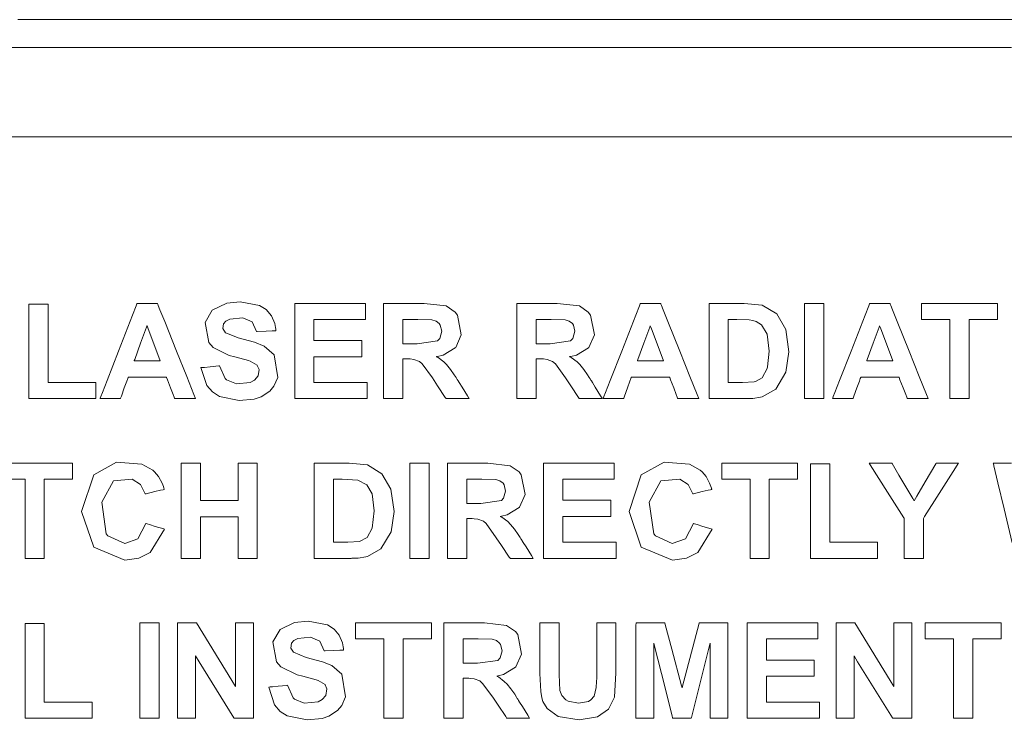
# Model space of a CAD drawing. Units: millimetres. Extents: x -25 to 25, y -109 to 109.
# Drawn here: x -3 to 8, y -85 to -77 of the extents above; entities that cross this region are included whole.
import ezdxf

# ---------------------------------------------------------------- set-up
doc = ezdxf.new("R2010")
doc.units = ezdxf.units.MM
doc.layers.add('Top$1', color=7, linetype='Continuous', true_color=0xffffff)

msp = doc.modelspace()

# ---------------------------------------------------------------- linework, layer by layer
at = {"layer": 'Top$1', "color": 7, "linetype": 'Continuous', "lineweight": 13}
for points in [[(-2.676, -77.159), (0.123, -77.159), (2.796, -77.159), (5.364, -77.159), (7.721, -77.159), (9.762, -77.159)], [(7.852, -77.456), (5.473, -77.456), (2.857, -77.456), (0.123, -77.456), (-2.489, -77.456), (-4.998, -77.456)], [(12.288, -87.762), (-0.346, -87.762), (-6.663, -87.762), (-11.4, -87.762), (-11.992, -87.762), (-12.042, -87.762), (-12.043, -87.762), (-12.043, -87.689), (-12.043, -87.615), (-12.043, -86.826), (-12.043, -82.109), (-12.043, -80.034), (-12.043, -79.762), (-12.043, -79.49), (-12.043, -79.219), (-12.043, -78.947), (-12.043, -78.675), (-12.043, -78.403), (-12.043, -78.403), (-12.043, -78.403), (0.591, -78.403), (6.908, -78.403), (11.645, -78.403)], [(12.288, -78.403), (-0.346, -78.403), (-6.663, -78.403), (-11.4, -78.403), (-11.992, -78.403), (-12.042, -78.403), (-12.043, -78.403), (-12.043, -78.428), (-12.043, -78.449), (-12.043, -78.485), (-12.043, -78.55), (-12.043, -79.34), (-12.043, -87.762), (-12.043, -87.762), (0.591, -87.762), (6.908, -87.762), (11.645, -87.762)], [(-2.561, -81.178), (-2.561, -80.242), (-2.561, -80.18), (-2.561, -80.176), (-2.561, -80.176), (-2.56, -80.176), (-2.559, -80.176), (-2.552, -80.176), (-2.459, -80.176), (-2.366, -80.176), (-2.359, -80.176), (-2.357, -80.176), (-2.357, -80.176), (-2.357, -80.176), (-2.357, -80.18), (-2.357, -80.231), (-2.357, -80.689), (-2.357, -80.982), (-2.357, -81.006), (-2.357, -81.008), (-2.357, -81.008), (-1.883, -81.008), (-1.852, -81.008), (-1.85, -81.008), (-1.85, -81.008), (-1.85, -81.008), (-1.85, -81.009), (-1.85, -81.015), (-1.85, -81.093), (-1.85, -81.171), (-1.85, -81.176), (-1.85, -81.178), (-1.85, -81.178), (-1.85, -81.178), (-1.853, -81.178), (-1.896, -81.178), (-2.288, -81.178), (-2.539, -81.178), (-2.559, -81.178), (-2.561, -81.178), (-2.561, -81.178)], [(-0.794, -81.178), (-0.794, -81.178), (-0.794, -81.178), (-0.794, -81.178), (-0.795, -81.178), (-0.798, -81.178), (-0.808, -81.178), (-0.836, -81.178), (-0.904, -81.178), (-0.988, -81.178), (-1.01, -81.178), (-1.014, -81.178), (-1.015, -81.178), (-1.015, -81.178), (-1.015, -81.178), (-1.015, -81.178), (-1.015, -81.178), (-1.015, -81.178), (-1.015, -81.178), (-1.015, -81.178), (-1.015, -81.178), (-1.015, -81.178), (-1.016, -81.177), (-1.016, -81.176), (-1.017, -81.173), (-1.021, -81.163), (-1.032, -81.134), (-1.059, -81.063), (-1.093, -80.977), (-1.101, -80.955), (-1.103, -80.95), (-1.103, -80.949), (-1.104, -80.949), (-1.104, -80.949), (-1.104, -80.949), (-1.104, -80.949), (-1.104, -80.949), (-1.104, -80.949), (-1.104, -80.949), (-1.104, -80.949), (-1.104, -80.949), (-1.104, -80.949), (-1.106, -80.949), (-1.112, -80.949), (-1.13, -80.949), (-1.181, -80.949), (-1.305, -80.949), (-1.457, -80.949), (-1.497, -80.949), (-1.505, -80.949), (-1.507, -80.949), (-1.507, -80.949), (-1.507, -80.949), (-1.507, -80.949), (-1.507, -80.949), (-1.507, -80.949), (-1.507, -80.949), (-1.507, -80.949), (-1.507, -80.949), (-1.507, -80.949), (-1.507, -80.949), (-1.508, -80.949), (-1.508, -80.95), (-1.509, -80.954), (-1.513, -80.964), (-1.523, -80.992), (-1.549, -81.063), (-1.58, -81.15), (-1.589, -81.172), (-1.59, -81.177), (-1.591, -81.178), (-1.591, -81.178), (-1.591, -81.178), (-1.591, -81.178), (-1.591, -81.178), (-1.591, -81.178), (-1.591, -81.178), (-1.591, -81.178), (-1.591, -81.178), (-1.591, -81.178), (-1.591, -81.178), (-1.592, -81.178), (-1.595, -81.178), (-1.605, -81.178), (-1.632, -81.178), (-1.699, -81.178), (-1.798, -81.178), (-1.806, -81.178), (-1.807, -81.178), (-1.807, -81.178), (-1.807, -81.178), (-1.807, -81.178), (-1.807, -81.178), (-1.807, -81.178), (-1.807, -81.178), (-1.807, -81.178), (-1.807, -81.178), (-1.807, -81.177), (-1.806, -81.176), (-1.804, -81.171), (-1.798, -81.156), (-1.781, -81.111), (-1.732, -80.985), (-1.61, -80.673), (-1.462, -80.293), (-1.424, -80.194), (-1.416, -80.173), (-1.414, -80.169), (-1.414, -80.168), (-1.414, -80.168), (-1.414, -80.168), (-1.414, -80.168), (-1.414, -80.168), (-1.414, -80.168), (-1.414, -80.168), (-1.414, -80.168), (-1.414, -80.168), (-1.413, -80.168), (-1.413, -80.168), (-1.412, -80.168), (-1.409, -80.168), (-1.399, -80.168), (-1.372, -80.168), (-1.306, -80.168), (-1.225, -80.168), (-1.204, -80.168), (-1.199, -80.168), (-1.198, -80.168), (-1.198, -80.168), (-1.198, -80.168), (-1.198, -80.168), (-1.198, -80.168), (-1.198, -80.168), (-1.198, -80.168), (-1.198, -80.168), (-1.198, -80.168), (-1.198, -80.168), (-1.198, -80.169), (-1.197, -80.17), (-1.195, -80.175), (-1.189, -80.19), (-1.171, -80.235), (-1.121, -80.361), (-0.996, -80.673), (-0.887, -80.944), (-0.811, -81.135), (-0.795, -81.175), (-0.794, -81.178), (-0.794, -81.178), (-0.794, -81.178)], [(0.256, -81.178), (0.256, -80.579), (0.256, -80.169), (0.278, -80.168), (0.584, -80.168), (0.995, -80.168), (1.005, -80.168), (1.005, -80.168), (1.005, -80.195), (1.005, -80.285), (1.005, -80.335), (1.005, -80.338), (1.005, -80.339), (1.005, -80.339), (1.005, -80.339), (0.496, -80.339), (0.462, -80.339), (0.46, -80.339), (0.46, -80.339), (0.46, -80.341), (0.46, -80.348), (0.46, -80.451), (0.46, -80.553), (0.46, -80.561), (0.46, -80.562), (0.46, -80.563), (0.462, -80.563), (0.493, -80.563), (0.772, -80.563), (0.951, -80.563), (0.966, -80.563), (0.967, -80.563), (0.967, -80.706), (0.967, -80.733), (0.967, -80.733), (0.961, -80.733), (0.682, -80.733), (0.475, -80.733), (0.46, -80.733), (0.46, -80.845), (0.46, -80.955), (0.46, -81.004), (0.46, -81.008), (0.46, -81.008), (0.46, -81.008), (0.987, -81.008), (1.022, -81.008), (1.024, -81.008), (1.024, -81.008), (1.024, -81.009), (1.024, -81.015), (1.024, -81.093), (1.024, -81.171), (1.024, -81.176), (1.024, -81.178), (1.024, -81.178), (1.021, -81.178), (0.974, -81.178), (0.551, -81.178), (0.28, -81.178), (0.257, -81.178), (0.256, -81.178)], [(1.198, -81.178), (1.198, -81.178), (1.198, -81.178), (1.198, -81.178), (1.198, -81.177), (1.198, -81.176), (1.198, -81.171), (1.198, -81.156), (1.198, -81.111), (1.198, -80.985), (1.198, -80.673), (1.198, -80.326), (1.198, -80.179), (1.198, -80.169), (1.198, -80.168), (1.198, -80.168), (1.198, -80.168), (1.198, -80.168), (1.198, -80.168), (1.198, -80.168), (1.198, -80.168), (1.199, -80.168), (1.201, -80.168), (1.207, -80.168), (1.226, -80.168), (1.28, -80.168), (1.412, -80.168), (1.56, -80.168), (1.627, -80.168), (1.862, -80.195), (1.956, -80.26), (1.98, -80.292), (2.02, -80.501), (1.962, -80.634), (1.957, -80.639), (1.83, -80.716), (1.771, -80.73), (1.758, -80.732), (1.757, -80.732), (1.757, -80.732), (1.757, -80.732), (1.757, -80.732), (1.757, -80.732), (1.757, -80.732), (1.758, -80.732), (1.758, -80.733), (1.76, -80.734), (1.762, -80.735), (1.767, -80.738), (1.775, -80.743), (1.837, -80.789), (1.866, -80.817), (1.908, -80.869), (1.947, -80.926), (1.967, -80.955), (1.975, -80.969), (1.979, -80.976), (1.981, -80.979), (1.982, -80.98), (1.982, -80.98), (1.982, -80.981), (1.982, -80.981), (1.983, -80.981), (1.983, -80.981), (1.983, -80.981), (1.983, -80.981), (1.983, -80.981), (1.983, -80.981), (1.983, -80.982), (1.984, -80.984), (1.988, -80.99), (2, -81.008), (2.03, -81.056), (2.087, -81.147), (2.102, -81.171), (2.106, -81.178), (2.106, -81.178), (2.106, -81.178), (2.106, -81.178), (2.106, -81.178), (2.102, -81.178), (2.049, -81.178), (1.864, -81.178), (1.863, -81.178), (1.862, -81.178), (1.862, -81.178), (1.861, -81.177), (1.852, -81.164), (1.771, -81.043), (1.715, -80.958), (1.607, -80.81), (1.577, -80.784), (1.519, -80.761), (1.481, -80.757), (1.46, -80.756), (1.451, -80.756), (1.447, -80.756), (1.445, -80.756), (1.444, -80.756), (1.443, -80.756), (1.443, -80.756), (1.443, -80.756), (1.443, -80.756), (1.443, -80.756), (1.443, -80.756), (1.443, -80.756), (1.442, -80.756), (1.441, -80.756), (1.437, -80.756), (1.427, -80.756), (1.408, -80.756), (1.402, -80.756), (1.402, -80.762), (1.402, -80.993), (1.402, -81.137), (1.402, -81.171), (1.402, -81.178), (1.319, -81.178), (1.237, -81.178), (1.201, -81.178), (1.198, -81.178), (1.198, -81.178)], [(2.609, -81.178), (2.609, -81.178), (2.609, -81.178), (2.609, -81.178), (2.609, -81.177), (2.609, -81.176), (2.609, -81.171), (2.609, -81.156), (2.609, -81.111), (2.609, -80.985), (2.609, -80.673), (2.609, -80.326), (2.609, -80.179), (2.609, -80.169), (2.609, -80.168), (2.609, -80.168), (2.609, -80.168), (2.609, -80.168), (2.609, -80.168), (2.609, -80.168), (2.609, -80.168), (2.61, -80.168), (2.612, -80.168), (2.618, -80.168), (2.637, -80.168), (2.691, -80.168), (2.824, -80.168), (2.971, -80.168), (3.038, -80.168), (3.273, -80.195), (3.367, -80.26), (3.391, -80.292), (3.432, -80.501), (3.373, -80.634), (3.368, -80.639), (3.241, -80.716), (3.182, -80.73), (3.17, -80.732), (3.168, -80.732), (3.168, -80.732), (3.168, -80.732), (3.168, -80.732), (3.168, -80.732), (3.169, -80.732), (3.169, -80.732), (3.17, -80.733), (3.171, -80.734), (3.173, -80.735), (3.178, -80.738), (3.186, -80.743), (3.248, -80.789), (3.278, -80.817), (3.319, -80.869), (3.358, -80.926), (3.378, -80.955), (3.387, -80.969), (3.391, -80.976), (3.392, -80.979), (3.393, -80.98), (3.393, -80.98), (3.394, -80.981), (3.394, -80.981), (3.394, -80.981), (3.394, -80.981), (3.394, -80.981), (3.394, -80.981), (3.394, -80.981), (3.394, -80.981), (3.394, -80.982), (3.396, -80.984), (3.4, -80.99), (3.411, -81.008), (3.441, -81.056), (3.498, -81.147), (3.513, -81.171), (3.517, -81.178), (3.517, -81.178), (3.517, -81.178), (3.517, -81.178), (3.517, -81.178), (3.513, -81.178), (3.46, -81.178), (3.275, -81.178), (3.274, -81.178), (3.273, -81.178), (3.273, -81.178), (3.272, -81.177), (3.263, -81.164), (3.182, -81.043), (3.126, -80.958), (3.018, -80.81), (2.988, -80.784), (2.93, -80.761), (2.892, -80.757), (2.872, -80.756), (2.862, -80.756), (2.858, -80.756), (2.856, -80.756), (2.855, -80.756), (2.854, -80.756), (2.854, -80.756), (2.854, -80.756), (2.854, -80.756), (2.854, -80.756), (2.854, -80.756), (2.854, -80.756), (2.854, -80.756), (2.852, -80.756), (2.848, -80.756), (2.838, -80.756), (2.819, -80.756), (2.813, -80.756), (2.813, -80.762), (2.813, -80.993), (2.813, -81.137), (2.813, -81.171), (2.813, -81.178), (2.73, -81.178), (2.648, -81.178), (2.612, -81.178), (2.609, -81.178), (2.609, -81.178), (2.609, -81.178)], [(4.538, -81.178), (4.538, -81.178), (4.538, -81.178), (4.538, -81.178), (4.537, -81.178), (4.533, -81.178), (4.523, -81.178), (4.496, -81.178), (4.427, -81.178), (4.344, -81.178), (4.322, -81.178), (4.317, -81.178), (4.316, -81.178), (4.316, -81.178), (4.316, -81.178), (4.316, -81.178), (4.316, -81.178), (4.316, -81.178), (4.316, -81.178), (4.316, -81.178), (4.316, -81.178), (4.316, -81.178), (4.316, -81.177), (4.316, -81.176), (4.314, -81.173), (4.31, -81.163), (4.299, -81.134), (4.272, -81.063), (4.239, -80.977), (4.23, -80.955), (4.229, -80.95), (4.228, -80.949), (4.228, -80.949), (4.228, -80.949), (4.228, -80.949), (4.228, -80.949), (4.228, -80.949), (4.228, -80.949), (4.228, -80.949), (4.228, -80.949), (4.228, -80.949), (4.227, -80.949), (4.225, -80.949), (4.219, -80.949), (4.201, -80.949), (4.151, -80.949), (4.026, -80.949), (3.874, -80.949), (3.835, -80.949), (3.826, -80.949), (3.825, -80.949), (3.824, -80.949), (3.824, -80.949), (3.824, -80.949), (3.824, -80.949), (3.824, -80.949), (3.824, -80.949), (3.824, -80.949), (3.824, -80.949), (3.824, -80.949), (3.824, -80.949), (3.824, -80.949), (3.824, -80.95), (3.822, -80.954), (3.819, -80.964), (3.808, -80.992), (3.783, -81.063), (3.751, -81.15), (3.743, -81.172), (3.741, -81.177), (3.741, -81.178), (3.741, -81.178), (3.741, -81.178), (3.741, -81.178), (3.741, -81.178), (3.741, -81.178), (3.741, -81.178), (3.741, -81.178), (3.741, -81.178), (3.741, -81.178), (3.74, -81.178), (3.739, -81.178), (3.736, -81.178), (3.727, -81.178), (3.7, -81.178), (3.633, -81.178), (3.534, -81.178), (3.525, -81.178), (3.525, -81.178), (3.525, -81.178), (3.525, -81.178), (3.525, -81.178), (3.525, -81.178), (3.525, -81.178), (3.525, -81.178), (3.525, -81.178), (3.525, -81.178), (3.525, -81.177), (3.525, -81.176), (3.527, -81.171), (3.533, -81.156), (3.551, -81.111), (3.6, -80.985), (3.721, -80.673), (3.869, -80.293), (3.908, -80.194), (3.916, -80.173), (3.918, -80.169), (3.918, -80.168), (3.918, -80.168), (3.918, -80.168), (3.918, -80.168), (3.918, -80.168), (3.918, -80.168), (3.918, -80.168), (3.918, -80.168), (3.918, -80.168), (3.918, -80.168), (3.918, -80.168), (3.92, -80.168), (3.923, -80.168), (3.932, -80.168), (3.959, -80.168), (4.026, -80.168), (4.107, -80.168), (4.128, -80.168), (4.133, -80.168), (4.133, -80.168), (4.134, -80.168), (4.134, -80.168), (4.134, -80.168), (4.134, -80.168), (4.134, -80.168), (4.134, -80.168), (4.134, -80.168), (4.134, -80.168), (4.134, -80.168), (4.134, -80.169), (4.135, -80.17), (4.137, -80.175), (4.142, -80.19), (4.16, -80.235), (4.211, -80.361), (4.336, -80.673), (4.444, -80.944), (4.521, -81.135), (4.537, -81.175), (4.538, -81.178), (4.538, -81.178), (4.538, -81.178)], [(4.646, -80.168), (4.832, -80.168), (4.96, -80.168), (5.018, -80.168), (5.211, -80.187), (5.211, -80.187), (5.211, -80.187), (5.363, -80.28), (5.363, -80.28), (5.459, -80.444), (5.459, -80.444), (5.459, -80.444), (5.492, -80.683), (5.461, -80.898), (5.461, -80.898), (5.353, -81.076), (5.353, -81.076), (5.21, -81.157), (5.193, -81.161), (5.11, -81.175), (5.067, -81.177), (5.046, -81.178), (5.037, -81.178), (5.033, -81.178), (5.031, -81.178), (5.03, -81.178), (5.03, -81.178), (5.03, -81.178), (5.029, -81.178), (5.029, -81.178), (5.029, -81.178), (5.029, -81.178), (5.029, -81.178), (5.027, -81.178), (5.021, -81.178), (5.004, -81.178), (4.956, -81.178), (4.838, -81.178), (4.706, -81.178), (4.65, -81.178), (4.646, -81.178), (4.646, -81.178), (4.646, -81.178), (4.646, -81.178), (4.646, -81.178), (4.646, -81.178), (4.646, -81.178), (4.646, -81.178), (4.646, -81.177), (4.646, -81.176), (4.646, -81.171), (4.646, -81.156), (4.646, -81.111), (4.646, -80.985), (4.646, -80.673), (4.646, -80.211), (4.646, -80.171), (4.646, -80.168), (4.646, -80.168), (4.646, -80.168), (4.646, -80.168)], [(5.659, -81.178), (5.659, -80.673), (5.659, -80.326), (5.659, -80.179), (5.659, -80.169), (5.659, -80.168), (5.659, -80.168), (5.659, -80.168), (5.761, -80.168), (5.831, -80.168), (5.861, -80.168), (5.863, -80.168), (5.863, -80.168), (5.863, -80.168), (5.863, -80.673), (5.863, -81.02), (5.863, -81.167), (5.863, -81.177), (5.863, -81.178), (5.863, -81.178), (5.863, -81.178), (5.761, -81.178), (5.668, -81.178), (5.66, -81.178), (5.659, -81.178), (5.659, -81.178), (5.659, -81.178)], [(6.968, -81.178), (6.968, -81.178), (6.968, -81.178), (6.968, -81.178), (6.967, -81.178), (6.963, -81.178), (6.954, -81.178), (6.926, -81.178), (6.857, -81.178), (6.774, -81.178), (6.752, -81.178), (6.748, -81.178), (6.747, -81.178), (6.746, -81.178), (6.746, -81.178), (6.746, -81.178), (6.746, -81.178), (6.746, -81.178), (6.746, -81.178), (6.746, -81.178), (6.746, -81.178), (6.746, -81.178), (6.746, -81.177), (6.746, -81.176), (6.745, -81.173), (6.741, -81.163), (6.73, -81.134), (6.702, -81.063), (6.669, -80.977), (6.661, -80.955), (6.659, -80.95), (6.658, -80.949), (6.658, -80.949), (6.658, -80.949), (6.658, -80.949), (6.658, -80.949), (6.658, -80.949), (6.658, -80.949), (6.658, -80.949), (6.658, -80.949), (6.658, -80.949), (6.657, -80.949), (6.655, -80.949), (6.649, -80.949), (6.632, -80.949), (6.581, -80.949), (6.456, -80.949), (6.305, -80.949), (6.265, -80.949), (6.257, -80.949), (6.255, -80.949), (6.255, -80.949), (6.254, -80.949), (6.254, -80.949), (6.254, -80.949), (6.254, -80.949), (6.254, -80.949), (6.254, -80.949), (6.254, -80.949), (6.254, -80.949), (6.254, -80.949), (6.254, -80.949), (6.254, -80.95), (6.253, -80.954), (6.249, -80.964), (6.239, -80.992), (6.213, -81.063), (6.181, -81.15), (6.173, -81.172), (6.172, -81.177), (6.171, -81.178), (6.171, -81.178), (6.171, -81.178), (6.171, -81.178), (6.171, -81.178), (6.171, -81.178), (6.171, -81.178), (6.171, -81.178), (6.171, -81.178), (6.171, -81.178), (6.171, -81.178), (6.17, -81.178), (6.166, -81.178), (6.157, -81.178), (6.13, -81.178), (6.063, -81.178), (5.964, -81.178), (5.955, -81.178), (5.955, -81.178), (5.955, -81.178), (5.955, -81.178), (5.955, -81.178), (5.955, -81.178), (5.955, -81.178), (5.955, -81.178), (5.955, -81.178), (5.955, -81.178), (5.955, -81.177), (5.956, -81.176), (5.958, -81.171), (5.963, -81.156), (5.981, -81.111), (6.03, -80.985), (6.151, -80.673), (6.299, -80.293), (6.338, -80.194), (6.346, -80.173), (6.348, -80.169), (6.348, -80.168), (6.348, -80.168), (6.348, -80.168), (6.348, -80.168), (6.348, -80.168), (6.348, -80.168), (6.348, -80.168), (6.348, -80.168), (6.348, -80.168), (6.348, -80.168), (6.349, -80.168), (6.35, -80.168), (6.353, -80.168), (6.362, -80.168), (6.389, -80.168), (6.456, -80.168), (6.537, -80.168), (6.558, -80.168), (6.563, -80.168), (6.564, -80.168), (6.564, -80.168), (6.564, -80.168), (6.564, -80.168), (6.564, -80.168), (6.564, -80.168), (6.564, -80.168), (6.564, -80.168), (6.564, -80.168), (6.564, -80.168), (6.564, -80.169), (6.565, -80.17), (6.567, -80.175), (6.573, -80.19), (6.591, -80.235), (6.641, -80.361), (6.766, -80.673), (6.874, -80.944), (6.951, -81.135), (6.967, -81.175), (6.968, -81.178), (6.968, -81.178), (6.968, -81.178), (6.968, -81.178)], [(7.199, -81.178), (7.199, -80.758), (7.199, -80.47), (7.199, -80.348), (7.199, -80.339), (7.199, -80.339), (7.199, -80.339), (7.049, -80.339), (6.946, -80.339), (6.903, -80.339), (6.9, -80.339), (6.899, -80.339), (6.899, -80.339), (6.899, -80.253), (6.899, -80.195), (6.899, -80.17), (6.899, -80.168), (6.899, -80.168), (6.899, -80.168), (7.301, -80.168), (7.577, -80.168), (7.693, -80.168), (7.702, -80.168), (7.702, -80.168), (7.702, -80.168), (7.702, -80.253), (7.702, -80.312), (7.702, -80.337), (7.702, -80.339), (7.702, -80.339), (7.702, -80.339), (7.553, -80.339), (7.45, -80.339), (7.406, -80.339), (7.403, -80.339), (7.403, -80.339), (7.403, -80.339), (7.403, -80.758), (7.403, -81.047), (7.403, -81.169), (7.403, -81.177), (7.403, -81.178), (7.403, -81.178), (7.301, -81.178), (7.208, -81.178), (7.2, -81.178), (7.199, -81.178), (7.199, -81.178), (7.199, -81.178)], [(-1.169, -80.778), (-1.299, -80.428), (-1.308, -80.405), (-1.308, -80.404), (-1.308, -80.404), (-1.308, -80.404), (-1.308, -80.404), (-1.309, -80.404), (-1.309, -80.407), (-1.314, -80.42), (-1.376, -80.591), (-1.439, -80.762), (-1.443, -80.775), (-1.444, -80.777), (-1.445, -80.778), (-1.445, -80.778), (-1.445, -80.778), (-1.445, -80.778), (-1.443, -80.778), (-1.427, -80.778), (-1.275, -80.778), (-1.178, -80.778), (-1.17, -80.778), (-1.169, -80.778), (-1.169, -80.778), (-1.169, -80.778)], [(1.402, -80.595), (1.477, -80.595), (1.553, -80.595), (1.768, -80.566), (1.793, -80.54), (1.814, -80.464), (1.798, -80.399), (1.787, -80.382), (1.754, -80.356), (1.71, -80.342), (1.561, -80.339), (1.481, -80.339), (1.427, -80.339), (1.403, -80.339), (1.402, -80.339), (1.402, -80.339), (1.402, -80.339), (1.402, -80.467), (1.402, -80.584), (1.402, -80.594), (1.402, -80.595), (1.402, -80.595), (1.402, -80.595)], [(2.813, -80.595), (2.888, -80.595), (2.964, -80.595), (3.18, -80.566), (3.204, -80.54), (3.225, -80.464), (3.21, -80.399), (3.198, -80.382), (3.165, -80.356), (3.121, -80.342), (2.972, -80.339), (2.892, -80.339), (2.838, -80.339), (2.815, -80.339), (2.813, -80.339), (2.813, -80.339), (2.813, -80.339), (2.813, -80.467), (2.813, -80.584), (2.813, -80.594), (2.813, -80.595), (2.813, -80.595), (2.813, -80.595)], [(4.163, -80.778), (4.033, -80.428), (4.024, -80.405), (4.023, -80.404), (4.023, -80.404), (4.023, -80.404), (4.023, -80.404), (4.023, -80.404), (4.022, -80.407), (4.018, -80.42), (3.955, -80.591), (3.893, -80.762), (3.888, -80.775), (3.887, -80.777), (3.887, -80.778), (3.887, -80.778), (3.887, -80.778), (3.887, -80.778), (3.888, -80.778), (3.905, -80.778), (4.057, -80.778), (4.154, -80.778), (4.162, -80.778), (4.163, -80.778), (4.163, -80.778), (4.163, -80.778)], [(4.85, -80.339), (4.85, -80.339), (4.85, -80.339), (4.85, -80.339), (4.85, -80.339), (4.85, -80.34), (4.85, -80.343), (4.85, -80.353), (4.85, -80.383), (4.85, -80.467), (4.85, -80.673), (4.85, -80.903), (4.85, -81), (4.85, -81.007), (4.85, -81.008), (4.85, -81.008), (4.85, -81.008), (4.85, -81.008), (4.85, -81.008), (4.85, -81.008), (4.85, -81.008), (4.85, -81.008), (4.851, -81.008), (4.853, -81.008), (4.86, -81.008), (4.879, -81.008), (4.926, -81.008), (4.983, -81.008), (4.998, -81.008), (5.001, -81.008), (5.002, -81.008), (5.002, -81.008), (5.002, -81.008), (5.002, -81.008), (5.125, -80.998), (5.137, -80.995), (5.208, -80.956), (5.208, -80.956), (5.208, -80.956), (5.261, -80.859), (5.266, -80.842), (5.282, -80.674), (5.261, -80.494), (5.203, -80.396), (5.145, -80.359), (5.109, -80.348), (5.071, -80.343), (4.941, -80.339), (4.895, -80.339), (4.854, -80.339), (4.85, -80.339), (4.85, -80.339), (4.85, -80.339), (4.85, -80.339)], [(6.593, -80.778), (6.463, -80.428), (6.454, -80.405), (6.454, -80.404), (6.454, -80.404), (6.454, -80.404), (6.454, -80.404), (6.453, -80.404), (6.452, -80.407), (6.448, -80.42), (6.385, -80.591), (6.323, -80.762), (6.318, -80.775), (6.317, -80.777), (6.317, -80.778), (6.317, -80.778), (6.317, -80.778), (6.317, -80.778), (6.318, -80.778), (6.335, -80.778), (6.487, -80.778), (6.584, -80.778), (6.592, -80.778), (6.593, -80.778), (6.593, -80.778), (6.593, -80.778)], [(-2.901, -81.861), (-2.5, -81.861), (-2.224, -81.861), (-2.108, -81.861), (-2.099, -81.861), (-2.099, -81.861), (-2.099, -81.861), (-2.099, -81.947), (-2.099, -82.006), (-2.099, -82.03), (-2.099, -82.032), (-2.099, -82.032), (-2.099, -82.032), (-2.248, -82.032), (-2.351, -82.032), (-2.394, -82.032), (-2.397, -82.032), (-2.398, -82.032), (-2.398, -82.032), (-2.398, -82.452), (-2.398, -82.74), (-2.398, -82.862), (-2.398, -82.871), (-2.398, -82.872), (-2.398, -82.872), (-2.5, -82.872), (-2.593, -82.872), (-2.601, -82.872), (-2.601, -82.872), (-2.601, -82.872), (-2.601, -82.872)], [(-0.947, -82.872), (-0.947, -81.928), (-0.947, -81.866), (-0.947, -81.861), (-0.947, -81.861), (-0.945, -81.861), (-0.938, -81.861), (-0.845, -81.861), (-0.752, -81.861), (-0.745, -81.861), (-0.744, -81.861), (-0.743, -81.861), (-0.743, -81.863), (-0.743, -81.888), (-0.743, -82.106), (-0.743, -82.247), (-0.743, -82.258), (-0.743, -82.259), (-0.506, -82.259), (-0.344, -82.259), (-0.344, -82.247), (-0.344, -82.085), (-0.344, -81.866), (-0.344, -81.862), (-0.343, -81.861), (-0.312, -81.861), (-0.204, -81.861), (-0.145, -81.861), (-0.14, -81.861), (-0.14, -81.861), (-0.14, -81.861), (-0.14, -81.861), (-0.14, -82.805), (-0.14, -82.867), (-0.14, -82.872), (-0.14, -82.872), (-0.141, -82.872), (-0.148, -82.872), (-0.242, -82.872), (-0.335, -82.872), (-0.342, -82.872), (-0.343, -82.872), (-0.344, -82.872), (-0.344, -82.87), (-0.344, -82.843), (-0.344, -82.599), (-0.344, -82.444), (-0.344, -82.431), (-0.344, -82.43), (-0.581, -82.43), (-0.743, -82.43), (-0.743, -82.443), (-0.743, -82.624), (-0.743, -82.866), (-0.743, -82.872), (-0.743, -82.872), (-0.775, -82.872), (-0.883, -82.872), (-0.942, -82.872), (-0.947, -82.872), (-0.947, -82.872), (-0.947, -82.872), (-0.947, -82.872)], [(0.463, -81.861), (0.649, -81.861), (0.777, -81.861), (0.835, -81.861), (1.028, -81.881), (1.028, -81.881), (1.028, -81.881), (1.18, -81.974), (1.18, -81.974), (1.276, -82.137), (1.276, -82.137), (1.276, -82.137), (1.309, -82.376), (1.278, -82.591), (1.278, -82.591), (1.17, -82.77), (1.17, -82.77), (1.027, -82.85), (1.01, -82.855), (0.927, -82.868), (0.884, -82.871), (0.863, -82.871), (0.854, -82.872), (0.85, -82.872), (0.848, -82.872), (0.847, -82.872), (0.847, -82.872), (0.846, -82.872), (0.846, -82.872), (0.846, -82.872), (0.846, -82.872), (0.846, -82.872), (0.846, -82.872), (0.844, -82.872), (0.838, -82.872), (0.821, -82.872), (0.773, -82.872), (0.654, -82.872), (0.523, -82.872), (0.467, -82.872), (0.463, -82.872), (0.463, -82.872), (0.463, -82.872), (0.463, -82.872), (0.463, -82.872), (0.463, -82.872), (0.463, -82.872), (0.463, -82.871), (0.463, -82.871), (0.463, -82.869), (0.463, -82.864), (0.463, -82.85), (0.463, -82.805), (0.463, -82.678), (0.463, -82.367), (0.463, -81.905), (0.463, -81.864), (0.463, -81.862), (0.463, -81.861), (0.463, -81.861), (0.463, -81.861)], [(1.476, -82.872), (1.476, -82.367), (1.476, -82.019), (1.476, -81.873), (1.476, -81.862), (1.476, -81.862), (1.476, -81.861), (1.476, -81.861), (1.578, -81.861), (1.648, -81.861), (1.678, -81.861), (1.68, -81.861), (1.68, -81.861), (1.68, -81.861), (1.68, -82.367), (1.68, -82.714), (1.68, -82.86), (1.68, -82.871), (1.68, -82.872), (1.68, -82.872), (1.68, -82.872), (1.578, -82.872), (1.485, -82.872), (1.477, -82.872), (1.476, -82.872), (1.476, -82.872), (1.476, -82.872)], [(1.875, -82.872), (1.875, -82.872), (1.875, -82.872), (1.875, -82.871), (1.875, -82.871), (1.875, -82.869), (1.875, -82.864), (1.875, -82.85), (1.875, -82.805), (1.875, -82.678), (1.875, -82.367), (1.875, -82.019), (1.875, -81.873), (1.875, -81.862), (1.875, -81.862), (1.875, -81.861), (1.875, -81.861), (1.875, -81.861), (1.875, -81.861), (1.875, -81.861), (1.875, -81.861), (1.876, -81.861), (1.878, -81.861), (1.884, -81.861), (1.903, -81.861), (1.957, -81.861), (2.09, -81.861), (2.237, -81.861), (2.304, -81.861), (2.54, -81.889), (2.633, -81.953), (2.657, -81.985), (2.698, -82.194), (2.639, -82.327), (2.634, -82.332), (2.508, -82.409), (2.448, -82.424), (2.436, -82.426), (2.435, -82.426), (2.435, -82.426), (2.435, -82.426), (2.435, -82.426), (2.435, -82.426), (2.435, -82.426), (2.435, -82.426), (2.436, -82.426), (2.437, -82.427), (2.44, -82.429), (2.444, -82.431), (2.452, -82.436), (2.515, -82.482), (2.544, -82.511), (2.586, -82.562), (2.625, -82.619), (2.644, -82.649), (2.653, -82.663), (2.657, -82.669), (2.658, -82.672), (2.659, -82.674), (2.66, -82.674), (2.66, -82.674), (2.66, -82.674), (2.66, -82.675), (2.66, -82.675), (2.66, -82.675), (2.66, -82.675), (2.66, -82.675), (2.66, -82.675), (2.66, -82.675), (2.662, -82.678), (2.666, -82.684), (2.677, -82.702), (2.707, -82.75), (2.764, -82.841), (2.779, -82.865), (2.783, -82.872), (2.783, -82.872), (2.783, -82.872), (2.783, -82.872), (2.783, -82.872), (2.779, -82.872), (2.727, -82.872), (2.541, -82.872), (2.54, -82.872), (2.539, -82.872), (2.539, -82.872), (2.539, -82.871), (2.53, -82.857), (2.448, -82.736), (2.392, -82.652), (2.284, -82.503), (2.255, -82.477), (2.197, -82.455), (2.158, -82.451), (2.138, -82.45), (2.128, -82.45), (2.124, -82.45), (2.122, -82.45), (2.121, -82.45), (2.121, -82.45), (2.12, -82.45), (2.12, -82.45), (2.12, -82.45), (2.12, -82.45), (2.12, -82.45), (2.12, -82.45), (2.12, -82.45), (2.118, -82.45), (2.115, -82.45), (2.105, -82.45), (2.085, -82.45), (2.079, -82.45), (2.079, -82.455), (2.079, -82.687), (2.079, -82.83), (2.079, -82.865), (2.079, -82.872), (1.996, -82.872), (1.914, -82.872), (1.878, -82.872), (1.875, -82.872), (1.875, -82.872), (1.875, -82.872)], [(2.893, -82.872), (2.893, -82.272), (2.893, -81.862), (2.916, -81.861), (3.222, -81.861), (3.633, -81.861), (3.642, -81.861), (3.642, -81.862), (3.642, -81.888), (3.642, -81.978), (3.642, -82.028), (3.642, -82.032), (3.642, -82.032), (3.642, -82.032), (3.642, -82.032), (3.133, -82.032), (3.1, -82.032), (3.097, -82.032), (3.097, -82.033), (3.097, -82.034), (3.097, -82.042), (3.097, -82.144), (3.097, -82.247), (3.097, -82.254), (3.097, -82.256), (3.097, -82.256), (3.099, -82.256), (3.131, -82.256), (3.41, -82.256), (3.589, -82.256), (3.603, -82.256), (3.605, -82.256), (3.605, -82.4), (3.605, -82.426), (3.604, -82.426), (3.598, -82.426), (3.32, -82.426), (3.112, -82.426), (3.097, -82.427), (3.097, -82.538), (3.097, -82.648), (3.097, -82.697), (3.097, -82.701), (3.097, -82.701), (3.097, -82.701), (3.625, -82.701), (3.659, -82.701), (3.662, -82.701), (3.662, -82.702), (3.662, -82.703), (3.662, -82.709), (3.662, -82.786), (3.662, -82.864), (3.662, -82.87), (3.662, -82.871), (3.662, -82.872), (3.659, -82.872), (3.611, -82.872), (3.188, -82.872), (2.917, -82.872), (2.895, -82.872), (2.893, -82.872)], [(5.081, -82.872), (5.081, -82.452), (5.081, -82.163), (5.081, -82.042), (5.081, -82.033), (5.081, -82.032), (5.081, -82.032), (4.931, -82.032), (4.828, -82.032), (4.785, -82.032), (4.782, -82.032), (4.781, -82.032), (4.781, -82.032), (4.781, -81.947), (4.781, -81.888), (4.781, -81.863), (4.781, -81.862), (4.781, -81.861), (4.781, -81.861), (5.183, -81.861), (5.459, -81.861), (5.575, -81.861), (5.583, -81.861), (5.584, -81.861), (5.584, -81.861), (5.584, -81.947), (5.584, -82.006), (5.584, -82.03), (5.584, -82.032), (5.584, -82.032), (5.584, -82.032), (5.435, -82.032), (5.332, -82.032), (5.288, -82.032), (5.285, -82.032), (5.285, -82.032), (5.285, -82.032), (5.285, -82.452), (5.285, -82.74), (5.285, -82.862), (5.285, -82.871), (5.285, -82.872), (5.285, -82.872), (5.183, -82.872), (5.09, -82.872), (5.082, -82.872), (5.081, -82.872), (5.081, -82.872), (5.081, -82.872)], [(5.721, -82.872), (5.721, -81.935), (5.721, -81.874), (5.721, -81.87), (5.721, -81.87), (5.722, -81.87), (5.723, -81.87), (5.73, -81.87), (5.823, -81.87), (5.916, -81.87), (5.923, -81.87), (5.925, -81.87), (5.925, -81.87), (5.925, -81.87), (5.925, -81.873), (5.925, -81.924), (5.925, -82.382), (5.925, -82.676), (5.925, -82.7), (5.925, -82.701), (5.925, -82.701), (6.399, -82.701), (6.43, -82.701), (6.432, -82.701), (6.432, -82.701), (6.432, -82.702), (6.432, -82.703), (6.432, -82.709), (6.432, -82.786), (6.432, -82.864), (6.432, -82.87), (6.432, -82.871), (6.432, -82.872), (6.432, -82.872), (6.429, -82.872), (6.386, -82.872), (5.994, -82.872), (5.743, -82.872), (5.723, -82.872), (5.721, -82.872), (5.721, -82.872)], [(6.713, -82.872), (6.713, -82.871), (6.713, -82.871), (6.713, -82.87), (6.713, -82.867), (6.713, -82.859), (6.713, -82.833), (6.713, -82.761), (6.713, -82.599), (6.713, -82.47), (6.713, -82.446), (6.709, -82.44), (6.539, -82.171), (6.354, -81.878), (6.344, -81.862), (6.343, -81.862), (6.343, -81.861), (6.343, -81.861), (6.343, -81.861), (6.343, -81.861), (6.344, -81.861), (6.346, -81.861), (6.474, -81.861), (6.581, -81.861), (6.582, -81.861), (6.582, -81.861), (6.582, -81.861), (6.582, -81.861), (6.583, -81.862), (6.585, -81.865), (6.658, -81.988), (6.806, -82.237), (6.819, -82.26), (6.82, -82.261), (6.82, -82.261), (6.82, -82.261), (6.82, -82.261), (6.849, -82.212), (6.937, -82.061), (7.049, -81.868), (7.053, -81.862), (7.053, -81.861), (7.053, -81.861), (7.053, -81.861), (7.053, -81.861), (7.054, -81.861), (7.056, -81.861), (7.214, -81.861), (7.286, -81.861), (7.288, -81.861), (7.288, -81.861), (7.288, -81.861), (7.288, -81.861), (7.288, -81.861), (7.286, -81.865), (7.257, -81.911), (7.083, -82.185), (6.929, -82.428), (6.917, -82.448), (6.917, -82.576), (6.917, -82.842), (6.917, -82.869), (6.917, -82.872), (6.917, -82.872), (6.917, -82.872), (6.916, -82.872), (6.903, -82.872), (6.791, -82.872), (6.72, -82.872), (6.714, -82.872), (6.713, -82.872), (6.713, -82.872), (6.713, -82.872)], [(7.86, -82.706), (7.773, -82.345), (7.708, -82.071), (7.665, -81.89), (7.659, -81.864), (7.658, -81.862), (7.658, -81.861), (7.658, -81.861), (7.658, -81.861), (7.658, -81.861), (7.658, -81.861), (7.659, -81.861), (7.723, -81.861), (7.85, -81.861)], [(-2.601, -82.872), (-2.601, -82.452), (-2.601, -82.163), (-2.601, -82.042), (-2.601, -82.033), (-2.601, -82.032), (-2.601, -82.032), (-2.751, -82.032)], [(0.667, -82.032), (0.667, -82.367), (0.667, -82.597), (0.667, -82.694), (0.667, -82.701), (0.667, -82.701), (0.667, -82.701), (0.667, -82.701), (0.743, -82.701), (0.819, -82.701), (0.942, -82.692), (1.024, -82.65), (1.024, -82.65), (1.024, -82.65), (1.078, -82.552), (1.099, -82.367), (1.078, -82.187), (1.02, -82.09), (0.926, -82.042), (0.758, -82.032), (0.712, -82.032), (0.67, -82.032), (0.667, -82.032), (0.667, -82.032), (0.667, -82.032), (0.667, -82.032)], [(2.079, -82.289), (2.154, -82.289), (2.23, -82.289), (2.446, -82.259), (2.47, -82.234), (2.491, -82.158), (2.476, -82.092), (2.464, -82.075), (2.431, -82.05), (2.387, -82.036), (2.238, -82.032), (2.159, -82.032), (2.104, -82.032), (2.081, -82.032), (2.079, -82.032), (2.079, -82.032), (2.079, -82.032), (2.079, -82.161), (2.079, -82.278), (2.079, -82.288), (2.079, -82.289), (2.079, -82.289), (2.079, -82.289)], [(-2.601, -84.565), (-2.601, -83.629), (-2.601, -83.567), (-2.601, -83.563), (-2.601, -83.563), (-2.6, -83.563), (-2.599, -83.563), (-2.592, -83.563), (-2.499, -83.563), (-2.406, -83.563), (-2.399, -83.563), (-2.397, -83.563), (-2.397, -83.563), (-2.397, -83.563), (-2.397, -83.566), (-2.397, -83.618), (-2.397, -84.075), (-2.397, -84.369), (-2.397, -84.393), (-2.397, -84.395), (-2.397, -84.395), (-1.923, -84.395), (-1.892, -84.395), (-1.89, -84.395), (-1.89, -84.395), (-1.89, -84.395), (-1.89, -84.396), (-1.89, -84.402), (-1.89, -84.48), (-1.89, -84.558), (-1.89, -84.563), (-1.89, -84.564), (-1.89, -84.565), (-1.89, -84.565), (-1.893, -84.565), (-1.936, -84.565), (-2.328, -84.565), (-2.579, -84.565), (-2.599, -84.565), (-2.601, -84.565), (-2.601, -84.565)], [(-1.384, -84.565), (-1.384, -84.06), (-1.384, -83.713), (-1.384, -83.566), (-1.384, -83.555), (-1.384, -83.555), (-1.384, -83.555), (-1.384, -83.555), (-1.282, -83.555), (-1.212, -83.555), (-1.182, -83.555), (-1.18, -83.555), (-1.18, -83.555), (-1.18, -83.555), (-1.18, -84.06), (-1.18, -84.407), (-1.18, -84.553), (-1.18, -84.564), (-1.18, -84.565), (-1.18, -84.565), (-1.18, -84.565), (-1.282, -84.565), (-1.375, -84.565), (-1.383, -84.565), (-1.384, -84.565), (-1.384, -84.565), (-1.384, -84.565)], [(-0.984, -84.565), (-0.984, -83.769), (-0.984, -83.571), (-0.984, -83.555), (-0.983, -83.555), (-0.978, -83.555), (-0.957, -83.555), (-0.848, -83.555), (-0.789, -83.555), (-0.785, -83.555), (-0.785, -83.556), (-0.41, -84.167), (-0.372, -84.229), (-0.372, -84.229), (-0.372, -84.229), (-0.372, -84.229), (-0.372, -84.229), (-0.372, -84.225), (-0.372, -83.66), (-0.372, -83.555), (-0.372, -83.555), (-0.372, -83.555), (-0.372, -83.555), (-0.372, -83.555), (-0.37, -83.555), (-0.268, -83.555), (-0.19, -83.555), (-0.183, -83.555), (-0.182, -83.555), (-0.182, -83.555), (-0.182, -83.555), (-0.182, -84.351), (-0.182, -84.549), (-0.182, -84.565), (-0.183, -84.565), (-0.188, -84.565), (-0.21, -84.565), (-0.323, -84.565), (-0.383, -84.565), (-0.387, -84.565), (-0.388, -84.564), (-0.757, -83.967), (-0.794, -83.906), (-0.794, -83.906), (-0.794, -83.906), (-0.794, -83.906), (-0.794, -83.906), (-0.794, -83.91), (-0.794, -84.462), (-0.794, -84.564), (-0.794, -84.565), (-0.794, -84.565), (-0.794, -84.565), (-0.794, -84.565), (-0.796, -84.565), (-0.898, -84.565), (-0.976, -84.565), (-0.983, -84.565), (-0.984, -84.565), (-0.984, -84.565), (-0.984, -84.565)], [(1.202, -84.565), (1.202, -84.145), (1.202, -83.857), (1.202, -83.735), (1.202, -83.726), (1.202, -83.726), (1.202, -83.726), (1.052, -83.726), (0.949, -83.726), (0.906, -83.726), (0.902, -83.726), (0.902, -83.726), (0.902, -83.726), (0.902, -83.64), (0.902, -83.581), (0.902, -83.557), (0.902, -83.555), (0.902, -83.555), (0.902, -83.555), (1.304, -83.555), (1.579, -83.555), (1.696, -83.555), (1.704, -83.555), (1.705, -83.555), (1.705, -83.555), (1.705, -83.64), (1.705, -83.699), (1.705, -83.724), (1.705, -83.725), (1.705, -83.726), (1.705, -83.726), (1.555, -83.726), (1.453, -83.726), (1.409, -83.726), (1.406, -83.726), (1.406, -83.726), (1.406, -83.726), (1.406, -84.145), (1.406, -84.434), (1.406, -84.555), (1.406, -84.564), (1.406, -84.565), (1.406, -84.565), (1.304, -84.565), (1.211, -84.565), (1.202, -84.565), (1.202, -84.565), (1.202, -84.565), (1.202, -84.565)], [(1.837, -84.565), (1.837, -84.565), (1.837, -84.565), (1.837, -84.565), (1.837, -84.564), (1.837, -84.563), (1.837, -84.558), (1.837, -84.543), (1.837, -84.498), (1.837, -84.372), (1.837, -84.06), (1.837, -83.713), (1.837, -83.566), (1.837, -83.555), (1.837, -83.555), (1.837, -83.555), (1.837, -83.555), (1.837, -83.555), (1.837, -83.555), (1.837, -83.555), (1.837, -83.555), (1.838, -83.555), (1.84, -83.555), (1.847, -83.555), (1.866, -83.555), (1.919, -83.555), (2.052, -83.555), (2.199, -83.555), (2.266, -83.555), (2.502, -83.582), (2.595, -83.647), (2.619, -83.679), (2.66, -83.887), (2.601, -84.02), (2.596, -84.026), (2.47, -84.103), (2.41, -84.117), (2.398, -84.119), (2.397, -84.119), (2.397, -84.119), (2.397, -84.119), (2.397, -84.119), (2.397, -84.119), (2.397, -84.119), (2.397, -84.119), (2.398, -84.12), (2.399, -84.121), (2.402, -84.122), (2.406, -84.125), (2.414, -84.129), (2.477, -84.176), (2.506, -84.204), (2.548, -84.256), (2.587, -84.313), (2.606, -84.342), (2.615, -84.356), (2.619, -84.363), (2.621, -84.366), (2.621, -84.367), (2.622, -84.367), (2.622, -84.368), (2.622, -84.368), (2.622, -84.368), (2.622, -84.368), (2.622, -84.368), (2.622, -84.368), (2.622, -84.368), (2.622, -84.368), (2.623, -84.369), (2.624, -84.371), (2.628, -84.377), (2.639, -84.395), (2.669, -84.443), (2.726, -84.534), (2.741, -84.558), (2.745, -84.565), (2.745, -84.565), (2.745, -84.565), (2.745, -84.565), (2.745, -84.565), (2.741, -84.565), (2.689, -84.565), (2.503, -84.565), (2.502, -84.565), (2.501, -84.565), (2.501, -84.565), (2.501, -84.564), (2.492, -84.55), (2.411, -84.429), (2.354, -84.345), (2.246, -84.197), (2.217, -84.171), (2.159, -84.148), (2.12, -84.144), (2.1, -84.143), (2.09, -84.143), (2.086, -84.143), (2.084, -84.143), (2.083, -84.143), (2.083, -84.143), (2.083, -84.143), (2.083, -84.143), (2.082, -84.143), (2.082, -84.143), (2.082, -84.143), (2.082, -84.143), (2.082, -84.143), (2.081, -84.143), (2.077, -84.143), (2.067, -84.143), (2.048, -84.143), (2.041, -84.143), (2.041, -84.148), (2.041, -84.38), (2.041, -84.524), (2.041, -84.558), (2.041, -84.565), (1.958, -84.565), (1.876, -84.565), (1.84, -84.565), (1.837, -84.565), (1.837, -84.565), (1.837, -84.565)], [(2.854, -83.555), (2.854, -83.555), (2.854, -83.555), (2.854, -83.555), (2.855, -83.555), (2.856, -83.555), (2.859, -83.555), (2.868, -83.555), (2.893, -83.555), (2.956, -83.555), (3.026, -83.555), (3.056, -83.555), (3.058, -83.555), (3.058, -83.555), (3.058, -83.555), (3.058, -83.555), (3.058, -83.555), (3.058, -83.555), (3.058, -83.555), (3.058, -83.555), (3.058, -83.555), (3.058, -83.556), (3.058, -83.559), (3.058, -83.567), (3.058, -83.591), (3.058, -83.659), (3.058, -83.828), (3.058, -84.016), (3.058, -84.102), (3.066, -84.271), (3.088, -84.326), (3.128, -84.37), (3.155, -84.387), (3.263, -84.408), (3.369, -84.388), (3.394, -84.372), (3.429, -84.333), (3.452, -84.242), (3.455, -84.177), (3.456, -84.143), (3.456, -84.127), (3.456, -84.119), (3.456, -84.116), (3.456, -84.115), (3.456, -84.114), (3.456, -84.114), (3.456, -84.114), (3.456, -84.114), (3.456, -84.113), (3.456, -84.113), (3.456, -84.113), (3.456, -84.112), (3.456, -84.11), (3.456, -84.103), (3.456, -84.08), (3.456, -84.017), (3.456, -83.857), (3.456, -83.591), (3.456, -83.557), (3.456, -83.555), (3.456, -83.555), (3.456, -83.555), (3.457, -83.555), (3.464, -83.555), (3.558, -83.555), (3.651, -83.555), (3.658, -83.555), (3.659, -83.555), (3.66, -83.555), (3.66, -83.555), (3.66, -83.557), (3.66, -83.59), (3.66, -83.882), (3.66, -84.085), (3.643, -84.342), (3.643, -84.342), (3.582, -84.469), (3.463, -84.551), (3.463, -84.551), (3.463, -84.551), (3.269, -84.582), (3.049, -84.549), (3.049, -84.549), (3.049, -84.549), (2.931, -84.462), (2.931, -84.462), (2.931, -84.462), (2.887, -84.388), (2.874, -84.35), (2.863, -84.283), (2.854, -84.094), (2.854, -84.009), (2.854, -83.824), (2.854, -83.578), (2.854, -83.556), (2.854, -83.555), (2.854, -83.555), (2.854, -83.555)], [(3.872, -84.565), (3.872, -84.038), (3.872, -83.583), (3.873, -83.555), (3.967, -83.555), (4.153, -83.555), (4.177, -83.555), (4.177, -83.555), (4.177, -83.555), (4.177, -83.555), (4.182, -83.572), (4.252, -83.835), (4.355, -84.222), (4.36, -84.243), (4.36, -84.244), (4.36, -84.244), (4.36, -84.244), (4.362, -84.239), (4.541, -83.558), (4.542, -83.555), (4.542, -83.555), (4.547, -83.555), (4.657, -83.555), (4.834, -83.555), (4.847, -83.555), (4.847, -83.555), (4.847, -83.555), (4.847, -83.557), (4.847, -84.036), (4.847, -84.555), (4.847, -84.564), (4.847, -84.565), (4.847, -84.565), (4.843, -84.565), (4.753, -84.565), (4.659, -84.565), (4.658, -84.565), (4.658, -84.565), (4.658, -84.564), (4.658, -84.538), (4.658, -84.38), (4.658, -83.784), (4.658, -83.77), (4.641, -83.837), (4.459, -84.559), (4.458, -84.565), (4.457, -84.565), (4.457, -84.565), (4.417, -84.565), (4.292, -84.565), (4.262, -84.565), (4.261, -84.565), (4.261, -84.565), (4.261, -84.565), (4.261, -84.564), (4.255, -84.54), (4.143, -84.093), (4.066, -83.79), (4.061, -83.77), (4.061, -83.77), (4.061, -83.771), (4.061, -83.832), (4.061, -84.521), (4.061, -84.564), (4.061, -84.565), (4.057, -84.565), (3.954, -84.565), (3.879, -84.565), (3.872, -84.565), (3.872, -84.565)], [(5.05, -84.565), (5.05, -83.966), (5.05, -83.555), (5.072, -83.555), (5.379, -83.555), (5.79, -83.555), (5.799, -83.555), (5.799, -83.555), (5.799, -83.581), (5.799, -83.672), (5.799, -83.721), (5.799, -83.725), (5.799, -83.726), (5.799, -83.726), (5.799, -83.726), (5.29, -83.726), (5.256, -83.726), (5.254, -83.726), (5.254, -83.726), (5.254, -83.728), (5.254, -83.735), (5.254, -83.838), (5.254, -83.94), (5.254, -83.948), (5.254, -83.949), (5.254, -83.95), (5.256, -83.95), (5.287, -83.95), (5.567, -83.95), (5.745, -83.95), (5.76, -83.95), (5.761, -83.95), (5.761, -84.093), (5.761, -84.12), (5.761, -84.12), (5.755, -84.12), (5.476, -84.12), (5.269, -84.12), (5.254, -84.12), (5.254, -84.232), (5.254, -84.342), (5.254, -84.391), (5.254, -84.394), (5.254, -84.395), (5.254, -84.395), (5.781, -84.395), (5.816, -84.395), (5.818, -84.395), (5.818, -84.395), (5.818, -84.396), (5.818, -84.402), (5.818, -84.48), (5.818, -84.558), (5.818, -84.563), (5.818, -84.564), (5.818, -84.565), (5.815, -84.565), (5.768, -84.565), (5.345, -84.565), (5.074, -84.565), (5.052, -84.565), (5.05, -84.565)], [(5.993, -84.565), (5.993, -83.769), (5.993, -83.571), (5.993, -83.555), (5.994, -83.555), (5.999, -83.555), (6.02, -83.555), (6.129, -83.555), (6.188, -83.555), (6.192, -83.555), (6.192, -83.556), (6.567, -84.167), (6.605, -84.229), (6.605, -84.229), (6.605, -84.229), (6.605, -84.229), (6.605, -84.229), (6.605, -84.225), (6.605, -83.66), (6.605, -83.555), (6.605, -83.555), (6.605, -83.555), (6.605, -83.555), (6.605, -83.555), (6.607, -83.555), (6.709, -83.555), (6.787, -83.555), (6.794, -83.555), (6.795, -83.555), (6.795, -83.555), (6.795, -83.555), (6.795, -84.351), (6.795, -84.549), (6.795, -84.565), (6.794, -84.565), (6.789, -84.565), (6.767, -84.565), (6.654, -84.565), (6.594, -84.565), (6.59, -84.565), (6.589, -84.564), (6.22, -83.967), (6.183, -83.906), (6.183, -83.906), (6.183, -83.906), (6.183, -83.906), (6.183, -83.906), (6.183, -83.91), (6.183, -84.462), (6.183, -84.564), (6.183, -84.565), (6.183, -84.565), (6.183, -84.565), (6.183, -84.565), (6.181, -84.565), (6.079, -84.565), (6.001, -84.565), (5.994, -84.565), (5.993, -84.565), (5.993, -84.565), (5.993, -84.565)], [(7.238, -84.565), (7.238, -84.145), (7.238, -83.857), (7.238, -83.735), (7.238, -83.726), (7.238, -83.726), (7.238, -83.726), (7.088, -83.726), (6.985, -83.726), (6.941, -83.726), (6.938, -83.726), (6.938, -83.726), (6.938, -83.726), (6.938, -83.64), (6.938, -83.581), (6.938, -83.557), (6.938, -83.555), (6.938, -83.555), (6.938, -83.555), (7.339, -83.555), (7.615, -83.555), (7.732, -83.555), (7.74, -83.555), (7.741, -83.555), (7.741, -83.555), (7.741, -83.64), (7.741, -83.699), (7.741, -83.724), (7.741, -83.725), (7.741, -83.726), (7.741, -83.726), (7.591, -83.726), (7.488, -83.726), (7.445, -83.726), (7.442, -83.726), (7.442, -83.726), (7.442, -83.726), (7.442, -84.145), (7.442, -84.434), (7.442, -84.555), (7.442, -84.564), (7.442, -84.565), (7.442, -84.565), (7.34, -84.565), (7.246, -84.565), (7.238, -84.565), (7.238, -84.565), (7.238, -84.565), (7.238, -84.565)], [(2.041, -83.982), (2.117, -83.982), (2.192, -83.982), (2.408, -83.953), (2.432, -83.927), (2.453, -83.851), (2.438, -83.785), (2.426, -83.769), (2.393, -83.743), (2.349, -83.729), (2.2, -83.726), (2.121, -83.726), (2.066, -83.726), (2.043, -83.726), (2.041, -83.726), (2.041, -83.726), (2.041, -83.726), (2.041, -83.854), (2.041, -83.971), (2.041, -83.981), (2.041, -83.982), (2.041, -83.982), (2.041, -83.982)]]:
    msp.add_lwpolyline(points, dxfattribs=at)
for points in [[(-0.737, -80.849), (-0.737, -80.849), (-0.737, -80.849), (-0.737, -80.849), (-0.737, -80.849), (-0.736, -80.849), (-0.733, -80.849), (-0.724, -80.848), (-0.699, -80.846), (-0.638, -80.84), (-0.547, -80.831), (-0.539, -80.83), (-0.539, -80.83), (-0.539, -80.83), (-0.539, -80.83), (-0.539, -80.83), (-0.539, -80.83), (-0.479, -80.964), (-0.466, -80.977), (-0.362, -81.021), (-0.214, -81.007), (-0.17, -80.982), (-0.132, -80.937), (-0.121, -80.868), (-0.14, -80.825), (-0.141, -80.823), (-0.214, -80.78), (-0.234, -80.773), (-0.377, -80.736), (-0.437, -80.719), (-0.607, -80.636), (-0.655, -80.583), (-0.693, -80.371), (-0.617, -80.24), (-0.464, -80.164), (-0.32, -80.151), (-0.115, -80.19), (-0.046, -80.234), (0.01, -80.298), (0.045, -80.381), (0.053, -80.422), (0.055, -80.441), (0.055, -80.45), (0.055, -80.454), (0.055, -80.455), (0.055, -80.456), (0.055, -80.456), (0.055, -80.456), (0.055, -80.457), (0.055, -80.457), (0.055, -80.457), (0.055, -80.457), (0.055, -80.457), (0.055, -80.457), (0.055, -80.457), (0.055, -80.457), (0.055, -80.457), (0.054, -80.457), (0.051, -80.457), (0.042, -80.457), (0.016, -80.458), (-0.047, -80.461), (-0.14, -80.465), (-0.148, -80.465), (-0.149, -80.466), (-0.149, -80.466), (-0.149, -80.466), (-0.149, -80.466), (-0.149, -80.466), (-0.194, -80.363), (-0.294, -80.322), (-0.43, -80.334), (-0.473, -80.356), (-0.497, -80.383), (-0.504, -80.435), (-0.477, -80.479), (-0.475, -80.48), (-0.342, -80.534), (-0.169, -80.58), (-0.068, -80.62), (0.038, -80.714), (0.076, -80.953), (0.036, -81.046), (-0.008, -81.1), (-0.1, -81.159), (-0.173, -81.182), (-0.332, -81.196), (-0.542, -81.154), (-0.614, -81.107), (-0.675, -81.037), (-0.737, -80.849)], [(-1.321, -82.5), (-1.321, -82.5), (-1.321, -82.5), (-1.32, -82.5), (-1.32, -82.5), (-1.319, -82.501), (-1.316, -82.502), (-1.308, -82.504), (-1.283, -82.512), (-1.222, -82.532), (-1.131, -82.56), (-1.123, -82.563), (-1.123, -82.563), (-1.123, -82.563), (-1.123, -82.563), (-1.123, -82.563), (-1.123, -82.563), (-1.274, -82.809), (-1.274, -82.809), (-1.394, -82.869), (-1.542, -82.889), (-1.873, -82.751), (-2.003, -82.375), (-1.873, -81.984), (-1.631, -81.853), (-1.362, -81.872), (-1.248, -81.937), (-1.229, -81.954), (-1.186, -82.004), (-1.148, -82.074), (-1.135, -82.11), (-1.13, -82.126), (-1.127, -82.134), (-1.126, -82.137), (-1.126, -82.139), (-1.126, -82.139), (-1.126, -82.14), (-1.126, -82.14), (-1.126, -82.14), (-1.126, -82.14), (-1.126, -82.14), (-1.126, -82.14), (-1.126, -82.14), (-1.126, -82.14), (-1.126, -82.14), (-1.126, -82.14), (-1.127, -82.14), (-1.13, -82.141), (-1.139, -82.143), (-1.164, -82.149), (-1.227, -82.164), (-1.319, -82.186), (-1.327, -82.188), (-1.327, -82.188), (-1.327, -82.188), (-1.327, -82.188), (-1.327, -82.188), (-1.327, -82.188), (-1.376, -82.089), (-1.465, -82.03), (-1.664, -82.05), (-1.788, -82.276), (-1.74, -82.611), (-1.724, -82.633), (-1.545, -82.714), (-1.405, -82.663), (-1.321, -82.5)], [(4.481, -82.5), (4.481, -82.5), (4.481, -82.5), (4.481, -82.5), (4.481, -82.5), (4.482, -82.501), (4.485, -82.502), (4.494, -82.504), (4.519, -82.512), (4.58, -82.532), (4.67, -82.56), (4.678, -82.563), (4.679, -82.563), (4.679, -82.563), (4.679, -82.563), (4.679, -82.563), (4.679, -82.563), (4.527, -82.809), (4.527, -82.809), (4.407, -82.869), (4.259, -82.889), (3.928, -82.751), (3.799, -82.375), (3.929, -81.984), (4.171, -81.853), (4.439, -81.872), (4.554, -81.937), (4.573, -81.954), (4.615, -82.004), (4.653, -82.074), (4.667, -82.11), (4.672, -82.126), (4.674, -82.134), (4.675, -82.137), (4.676, -82.139), (4.676, -82.139), (4.676, -82.14), (4.676, -82.14), (4.676, -82.14), (4.676, -82.14), (4.676, -82.14), (4.676, -82.14), (4.676, -82.14), (4.676, -82.14), (4.676, -82.14), (4.675, -82.14), (4.675, -82.14), (4.672, -82.141), (4.663, -82.143), (4.637, -82.149), (4.575, -82.164), (4.483, -82.186), (4.475, -82.188), (4.474, -82.188), (4.474, -82.188), (4.474, -82.188), (4.474, -82.188), (4.474, -82.188), (4.425, -82.089), (4.336, -82.03), (4.137, -82.05), (4.013, -82.276), (4.062, -82.611), (4.078, -82.633), (4.257, -82.714), (4.397, -82.663), (4.481, -82.5)], [(-0.018, -84.236), (-0.018, -84.236), (-0.018, -84.236), (-0.018, -84.236), (-0.018, -84.236), (-0.017, -84.236), (-0.014, -84.236), (-0.005, -84.235), (0.02, -84.232), (0.081, -84.227), (0.172, -84.218), (0.18, -84.217), (0.18, -84.217), (0.18, -84.217), (0.18, -84.217), (0.18, -84.217), (0.18, -84.217), (0.24, -84.351), (0.253, -84.364), (0.356, -84.408), (0.505, -84.394), (0.549, -84.369), (0.586, -84.324), (0.598, -84.255), (0.579, -84.212), (0.578, -84.21), (0.505, -84.167), (0.485, -84.16), (0.341, -84.122), (0.282, -84.106), (0.111, -84.023), (0.064, -83.969), (0.025, -83.758), (0.102, -83.627), (0.255, -83.551), (0.399, -83.538), (0.604, -83.577), (0.673, -83.621), (0.728, -83.685), (0.764, -83.768), (0.771, -83.809), (0.773, -83.828), (0.774, -83.837), (0.774, -83.84), (0.774, -83.842), (0.774, -83.843), (0.774, -83.843), (0.774, -83.843), (0.774, -83.843), (0.774, -83.843), (0.774, -83.843), (0.774, -83.843), (0.774, -83.843), (0.774, -83.843), (0.774, -83.843), (0.774, -83.843), (0.774, -83.843), (0.773, -83.843), (0.77, -83.844), (0.761, -83.844), (0.735, -83.845), (0.672, -83.848), (0.579, -83.852), (0.571, -83.852), (0.57, -83.852), (0.57, -83.852), (0.57, -83.852), (0.57, -83.852), (0.57, -83.852), (0.524, -83.75), (0.425, -83.708), (0.289, -83.721), (0.246, -83.743), (0.221, -83.77), (0.215, -83.822), (0.242, -83.866), (0.243, -83.867), (0.377, -83.921), (0.55, -83.967), (0.651, -84.007), (0.757, -84.101), (0.795, -84.339), (0.755, -84.433), (0.711, -84.486), (0.618, -84.546), (0.546, -84.568), (0.387, -84.583), (0.177, -84.541), (0.104, -84.494), (0.043, -84.424), (-0.018, -84.236)]]:
    msp.add_lwpolyline(points, close=True, dxfattribs=at)

doc.saveas('drawing.dxf')
